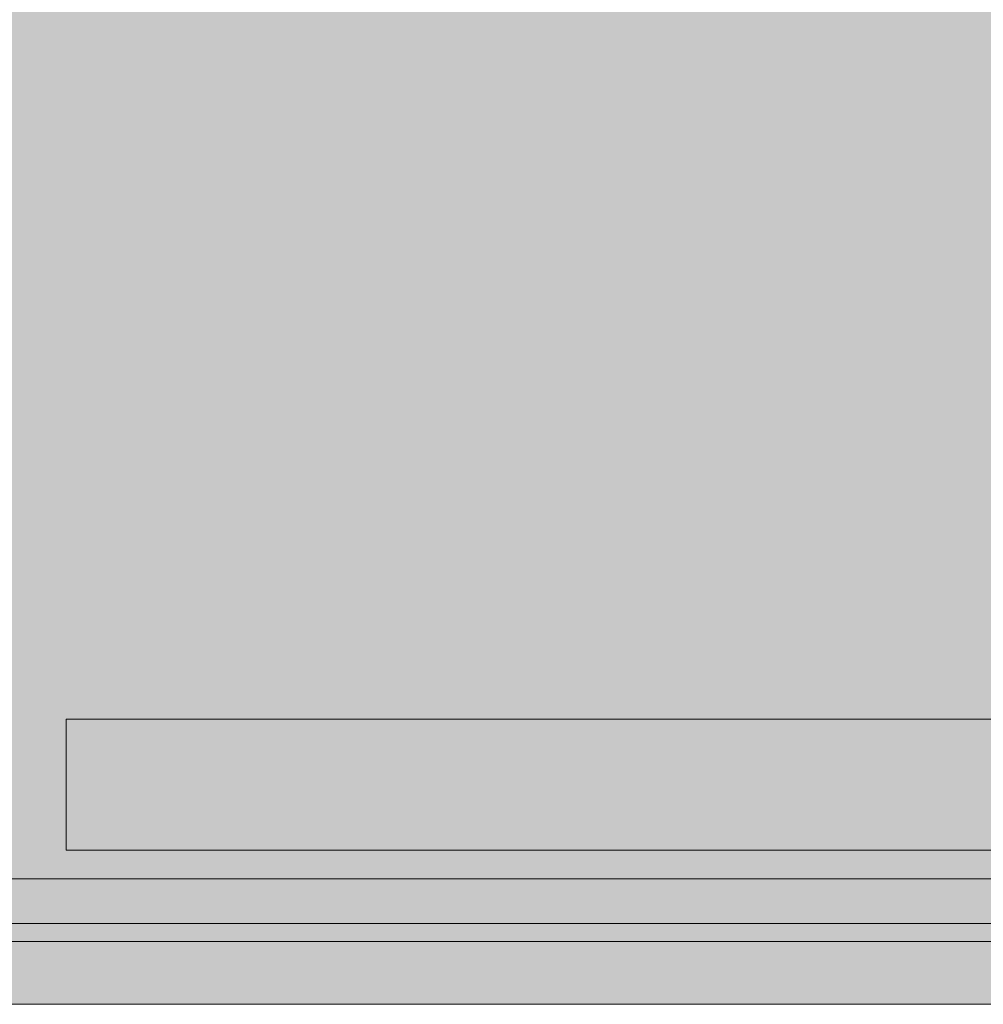
# Model space of a CAD drawing. Units: millimetres. Extents: x -2955 to 21848, y 6157 to 26239.
# Drawn here: x 2866 to 3050, y 15516 to 15704 of the extents above; entities that cross this region are included whole.
import ezdxf

# ---------------------------------------------------------------- set-up
doc = ezdxf.new("R2010")
doc.units = ezdxf.units.MM
doc.header["$MEASUREMENT"] = 0
doc.layers.add('0_Pen_No__128', color=8, linetype='Continuous', lineweight=5)
doc.layers.add('0_Pen_No__2', color=7, linetype='Continuous', lineweight=5, true_color=0x747474)
doc.layers.add('0_Pen_No__56', color=7, linetype='Continuous', lineweight=5, true_color=0x63c965)

# ---------------------------------------------------------------- blocks, each defined once
blk = doc.blocks.new('V1_SLnerza')
at = {"layer": '0_Pen_No__2', "linetype": 'Continuous'}
blk.add_hatch(color=256, dxfattribs=at).paths.add_polyline_path([(482.45, 0), (482.45, 500), (-482.45, 500), (-482.45, 0)])
for p, q in [((-459.51, 500), (-209.17, 500)), ((-209.17, 500), (-166.38, 500)), ((-166.38, 500), (-124.89, 500))]:
    blk.add_line(p, q, dxfattribs=at)
blk = doc.blocks.new('SLpamaats')
at = {"layer": '0_Pen_No__128', "linetype": 'Continuous'}
for p, q in [((37.32, 486), (322, 486)), ((322, 486), (322, 485.95)), ((322, 485.95), (322, 485.82)), ((322, 485.82), (322, 485.6)), ((322, 485.6), (322, 485.3)), ((322, 485.3), (322, 484.93)), ((322, 484.93), (322, 484.5)), ((322, 484.5), (322, 484.03)), ((322, 484.03), (322, 483.52)), ((322, 483.52), (322, 483)), ((322, 483), (322, 464)), ((322, 464), (322, 463.48)), ((322, 463.48), (322, 462.97)), ((322, 462.97), (322, 462.5)), ((322, 462.5), (322, 462.07)), ((322, 462.07), (322, 461.7)), ((322, 461.7), (322, 461.4)), ((322, 461.4), (322, 461.18)), ((322, 461.18), (322, 461.05)), ((322, 461.05), (322, 461)), ((35.78, 461), (322, 461))]:
    blk.add_line(p, q, dxfattribs=at)
blk = doc.blocks.new('V1_SLsans_arpuse')
at = {"layer": '0_Pen_No__56', "linetype": 'Continuous'}
blk.add_hatch(color=256, dxfattribs=at).paths.add_polyline_path([(543.32, 0), (543.32, 12), (-543.32, 12), (-543.32, 0)])
for p, q in [((-455.79, 12), (-295.85, 12)), ((-295.85, 12), (-250.68, 12)), ((-250.68, 12), (-206.9, 12)), ((-206.9, 12), (-165.29, 12)), ((-455.79, 0), (-295.85, 0)), ((-295.85, 0), (-250.68, 0)), ((-250.68, 0), (-206.9, 0)), ((-206.9, 0), (-165.29, 0))]:
    blk.add_line(p, q, dxfattribs=at)
blk = doc.blocks.new('V1_SLsans_iespuse')
at = {"layer": '0_Pen_No__56', "linetype": 'Continuous'}
blk.add_hatch(color=256, dxfattribs=at).paths.add_polyline_path([(543.32, 0), (543.32, 12), (-543.32, 12), (-543.32, 0)])
for p, q in [((-455.79, 12), (-295.85, 12)), ((-295.85, 12), (-250.68, 12)), ((-250.68, 12), (-206.9, 12)), ((-206.9, 12), (-165.29, 12)), ((-455.79, 0), (-295.85, 0)), ((-295.85, 0), (-250.68, 0)), ((-250.68, 0), (-206.9, 0)), ((-206.9, 0), (-165.29, 0))]:
    blk.add_line(p, q, dxfattribs=at)

msp = doc.modelspace()

# ---------------------------------------------------------------- block references
at = {"color": 8, "linetype": 'Continuous', "lineweight": 5, "true_color": 0x747474, "zscale": 1000, "rotation": 180}
msp.add_blockref('V1_SLnerza', (2719.62, 16031.49), dxfattribs=at)
at = {"color": 98, "linetype": 'Continuous', "lineweight": 5, "true_color": 0x005200, "zscale": 1000, "rotation": 180}
msp.add_blockref('SLpamaats', (3197.07, 16031.49), dxfattribs=at)
at = {"color": 93, "linetype": 'Continuous', "lineweight": 5, "true_color": 0x63c965, "zscale": 1000, "rotation": 180}
for name, p in [('V1_SLsans_iespuse', (2690.88, 15540.02)), ('V1_SLsans_arpuse', (2690.88, 15528.02))]:
    msp.add_blockref(name, p, dxfattribs=at)

doc.saveas('drawing.dxf')
